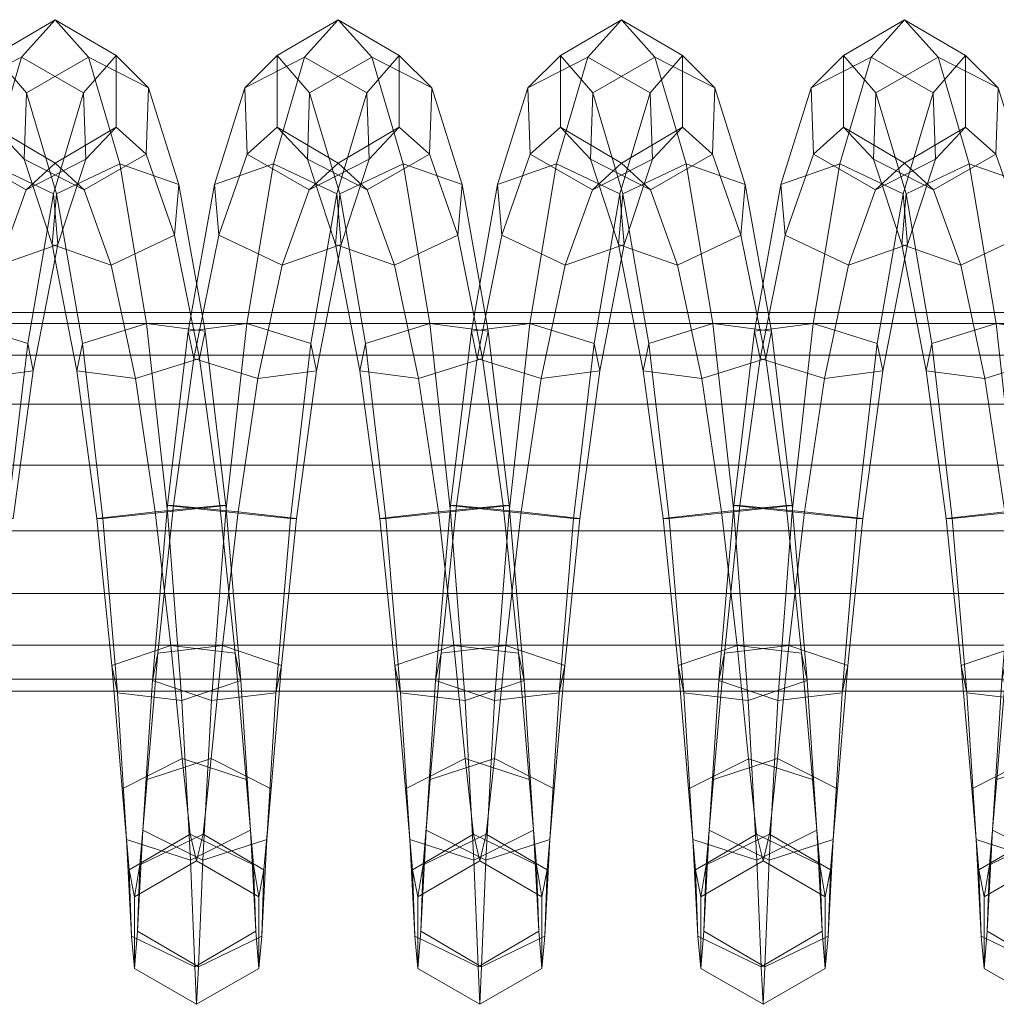
# Model space of a CAD drawing. Units: millimetres. Extents: x 245 to 2682, y -1061 to -531.
# Drawn here: x 470 to 475, y -809 to -804 of the extents above; entities that cross this region are included whole.
import ezdxf

# ---------------------------------------------------------------- set-up
doc = ezdxf.new("R2010")
doc.units = ezdxf.units.MM
doc.header["$MEASUREMENT"] = 0
doc.layers.add('Default', color=7, linetype='Continuous', true_color=0x000000)

msp = doc.modelspace()

# ---------------------------------------------------------------- meshes
at = {"layer": 'Default', "color": 18, "lineweight": 13, "true_color": 0x000000}
mesh = msp.add_polyface(dxfattribs=at)
corners = [(467.8555, -804.5551, 261.5376), (467.9998, -805.0153, 262.2389), (467.9794, -805.2565, 261.9985), (467.8445, -804.8703, 261.4075), (468.0438, -805.7127, 258.7168), (468.1687, -805.0153, 259.1887), (468.4493, -804.9171, 259.0215), (468.3222, -805.6766, 258.5229), (468.7502, -805.06, 259.0946), (468.8933, -804.5792, 259.7823), (468.9043, -804.8944, 259.9124), (468.7706, -805.3012, 259.3349), (468.6197, -805.0399, 260.0313), (468.49, -805.3995, 259.5022), (468.3239, -804.8703, 260.0202), (468.189, -805.2565, 259.4291), (468.3129, -804.5551, 259.8901), (468.5976, -804.4096, 259.7711), (468.8933, -804.5792, 259.7823), (468.7502, -805.06, 259.0946), (469.0475, -804.4019, 260.6004), (469.0475, -804.7431, 260.6004), (468.7575, -804.9136, 260.6567), (468.4675, -804.7431, 260.713), (468.4675, -804.4019, 260.713), (468.7575, -804.2314, 260.6567), (469.0475, -804.4019, 260.6004), (469.202, -804.5551, 261.4233), (469.191, -804.8703, 261.2933), (468.8953, -805.0399, 261.2821), (468.6106, -804.8944, 261.4011), (468.6216, -804.5792, 261.5311), (468.9173, -804.4096, 261.5423), (469.202, -804.5551, 261.4233), (469.3463, -805.0154, 262.1247), (469.3259, -805.2565, 261.8844), (469.0249, -805.3995, 261.8113), (468.7443, -805.3012, 261.9785), (468.7647, -805.0601, 262.2188), (469.0656, -804.9171, 262.2919), (469.3463, -805.0154, 262.1247), (469.3905, -805.7127, 258.6026), (469.5153, -805.0153, 259.0746), (469.7959, -804.9171, 258.9073), (469.6689, -805.6766, 258.4088), (470.0969, -805.06, 258.9804), (470.2399, -804.5792, 259.6682), (470.2509, -804.8944, 259.7982), (470.1173, -805.3012, 259.2208), (469.9662, -805.0399, 259.9171), (469.8366, -805.3995, 259.388), (469.6705, -804.8703, 259.906), (469.5357, -805.2565, 259.3149), (469.6594, -804.5551, 259.7759), (469.9442, -804.4096, 259.657), (470.2399, -804.5792, 259.6682), (470.0969, -805.06, 258.9804), (470.1039, -804.9136, 260.5426), (469.814, -804.7431, 260.5988), (469.814, -804.4019, 260.5988), (470.1039, -804.2314, 260.5426), (470.394, -804.4019, 260.4863), (470.2418, -805.0399, 261.168), (469.9571, -804.8944, 261.2869), (469.9681, -804.5793, 261.417), (470.2638, -804.4096, 261.4281), (470.3713, -805.3995, 261.6971), (470.0908, -805.3012, 261.8643), (470.1112, -805.06, 262.1047)]
mesh.append_faces([[corners[k] for k in face] for face in [(0, 1, 2, 3), (4, 5, 6, 7), (8, 9, 10, 11), (11, 10, 12, 13), (13, 12, 14, 15), (15, 14, 16, 5), (5, 16, 17, 6), (6, 17, 18, 19), (9, 20, 21, 10), (10, 21, 22, 12), (12, 22, 23, 14), (14, 23, 24, 16), (16, 24, 25, 17), (17, 25, 26, 18), (20, 27, 28, 21), (21, 28, 29, 22), (22, 29, 30, 23), (23, 30, 31, 24), (24, 31, 32, 25), (25, 32, 33, 26), (27, 34, 35, 28), (28, 35, 36, 29), (29, 36, 37, 30), (30, 37, 38, 31), (31, 38, 39, 32), (32, 39, 40, 33), (41, 42, 43, 44), (45, 46, 47, 48), (48, 47, 49, 50), (50, 49, 51, 52), (52, 51, 53, 42), (42, 53, 54, 43), (43, 54, 55, 56), (49, 57, 58, 51), (51, 58, 59, 53), (53, 59, 60, 54), (54, 60, 61, 55), (57, 62, 63, 58), (58, 63, 64, 59), (59, 64, 65, 60), (62, 66, 67, 63), (63, 67, 68, 64)]], dxfattribs={"color": 18})
mesh = msp.add_polyface(dxfattribs=at)
corners = [(470.2399, -804.5792, 259.6682), (470.394, -804.4019, 260.4863), (470.394, -804.7431, 260.4863), (470.2509, -804.8944, 259.7982), (470.1039, -804.9136, 260.5426), (469.9662, -805.0399, 259.9171), (470.5484, -804.5551, 261.3092), (470.5374, -804.8703, 261.1792), (470.2418, -805.0399, 261.168), (470.1039, -804.2314, 260.5426), (470.2638, -804.4096, 261.4281), (470.5484, -804.5551, 261.3092), (470.394, -804.4019, 260.4863), (470.6926, -805.0154, 262.0106), (470.6723, -805.2565, 261.7703), (470.3713, -805.3995, 261.6971), (469.9681, -804.5793, 261.417), (470.1112, -805.06, 262.1047), (470.4121, -804.9171, 262.1778), (470.6926, -805.0154, 262.0106), (470.2341, -805.7711, 262.5562), (470.5391, -805.6766, 262.6763), (470.8174, -805.7127, 262.4825), (470.7371, -805.7127, 258.4886), (470.8619, -805.0153, 258.9604), (471.1425, -804.9171, 258.7932), (471.0155, -805.6766, 258.2947), (471.4435, -805.06, 258.8664), (471.3205, -805.771, 258.4149), (471.4435, -805.06, 258.8664), (471.5865, -804.5792, 259.5541), (471.5975, -804.8944, 259.6842), (471.4638, -805.3012, 259.1067), (471.3128, -805.0399, 259.8031), (471.1832, -805.3995, 259.2739), (471.0171, -804.8703, 259.7919), (470.8822, -805.2565, 259.2008), (471.0061, -804.5551, 259.6618), (471.2907, -804.4096, 259.5429), (471.5865, -804.5792, 259.5541), (471.7405, -804.4019, 260.3723), (471.7405, -804.7431, 260.3723), (471.4505, -804.9136, 260.4285), (471.1605, -804.7431, 260.4848), (471.1605, -804.4019, 260.4848), (471.4505, -804.2314, 260.4285), (471.7405, -804.4019, 260.3723), (471.895, -804.5551, 261.1952), (471.8839, -804.8703, 261.0651), (471.5883, -805.0399, 261.0539), (471.3036, -804.8944, 261.1729), (471.3145, -804.5793, 261.3029), (471.6103, -804.4096, 261.3141), (471.895, -804.5551, 261.1952), (472.0391, -805.0153, 261.8965), (472.0188, -805.2565, 261.6562), (471.7178, -805.3995, 261.5831), (471.4372, -805.3012, 261.7503), (471.4576, -805.06, 261.9906), (471.7585, -804.9171, 262.0638), (472.0391, -805.0153, 261.8965), (471.5805, -805.7711, 262.4421), (471.8855, -805.6767, 262.5623), (472.1638, -805.7127, 262.3685), (472.0838, -805.7127, 258.3745), (472.2085, -805.0153, 258.8464), (472.4891, -804.9171, 258.6792), (472.3622, -805.6766, 258.1807), (472.2289, -805.2565, 259.0868), (472.3637, -804.8703, 259.6779), (472.3526, -804.5551, 259.5478), (472.6374, -804.4096, 259.4289)]
mesh.append_faces([[corners[k] for k in face] for face in [(0, 1, 2, 3), (3, 2, 4, 5), (1, 6, 7, 2), (2, 7, 8, 4), (9, 10, 11, 12), (6, 13, 14, 7), (7, 14, 15, 8), (16, 17, 18, 10), (10, 18, 19, 11), (17, 20, 21, 18), (18, 21, 22, 19), (23, 24, 25, 26), (26, 25, 27, 28), (29, 30, 31, 32), (32, 31, 33, 34), (34, 33, 35, 36), (36, 35, 37, 24), (24, 37, 38, 25), (25, 38, 39, 27), (30, 40, 41, 31), (31, 41, 42, 33), (33, 42, 43, 35), (35, 43, 44, 37), (37, 44, 45, 38), (38, 45, 46, 39), (40, 47, 48, 41), (41, 48, 49, 42), (42, 49, 50, 43), (43, 50, 51, 44), (44, 51, 52, 45), (45, 52, 53, 46), (47, 54, 55, 48), (48, 55, 56, 49), (49, 56, 57, 50), (50, 57, 58, 51), (51, 58, 59, 52), (52, 59, 60, 53), (58, 61, 62, 59), (59, 62, 63, 60), (64, 65, 66, 67), (68, 69, 70, 65), (65, 70, 71, 66)]], dxfattribs={"color": 18})
mesh = msp.add_polyface(dxfattribs=at)
corners = [(472.57, -806.6041, 258.1554), (472.6671, -805.7711, 258.3009), (472.6937, -805.9016, 258.6149), (472.5988, -806.6041, 258.4953), (472.2629, -806.5725, 258.0102), (472.3622, -805.6766, 258.1807), (472.6671, -805.7711, 258.3009), (472.57, -806.6041, 258.1554), (472.7901, -805.06, 258.7524), (472.8105, -805.3012, 258.9927), (472.5298, -805.3995, 259.1599), (472.4153, -805.9377, 258.8087), (472.4891, -804.9171, 258.6792), (472.7901, -805.06, 258.7524), (472.9331, -804.5792, 259.4401), (472.9441, -804.8944, 259.5702), (472.6594, -805.0399, 259.6891), (472.3637, -804.8703, 259.6779), (472.2289, -805.2565, 259.0868), (472.6374, -804.4096, 259.4289), (472.9331, -804.5792, 259.4401), (473.0871, -804.4019, 260.2583), (473.0871, -804.7431, 260.2583), (472.797, -804.9136, 260.3145), (472.5071, -804.7431, 260.3708), (472.5071, -804.4019, 260.3708), (472.3526, -804.5551, 259.5478), (472.797, -804.2314, 260.3145), (473.0871, -804.4019, 260.2583), (473.2414, -804.5551, 261.0812), (473.2304, -804.8703, 260.9512), (472.9347, -805.0399, 260.94), (472.6501, -804.8944, 261.0588), (472.6611, -804.5793, 261.1889), (472.9567, -804.4096, 261.2001), (473.2414, -804.5551, 261.0812), (473.3855, -805.0154, 261.7826), (473.3652, -805.2565, 261.5423), (473.0643, -805.3995, 261.4691), (472.7837, -805.3012, 261.6363), (472.804, -805.0601, 261.8766), (473.105, -804.9171, 261.9498), (473.3855, -805.0154, 261.7826), (473.5102, -805.7127, 262.2545), (473.4836, -805.8432, 261.9405), (473.1788, -805.9377, 261.8203), (472.9004, -805.9016, 262.0141), (472.9269, -805.7711, 262.3281), (473.2319, -805.6766, 262.4483), (473.5102, -805.7127, 262.2545), (473.6093, -806.541, 262.4241), (473.5806, -806.541, 262.0842), (472.9952, -806.6041, 262.1337), (473.024, -806.6041, 262.4736), (473.331, -806.5725, 262.6188), (473.6093, -806.541, 262.4241), (473.6671, -806.5725, 258.5761), (473.762, -805.9376, 258.6948), (473.457, -805.8432, 258.5746), (473.3601, -806.5409, 258.4309), (473.4304, -805.7127, 258.2606), (473.3314, -806.5409, 258.091), (473.7089, -805.6766, 258.0667), (473.6097, -806.5725, 257.8963), (473.5754, -805.2565, 258.9728), (473.5551, -805.0153, 258.7325)]
mesh.append_faces([[corners[k] for k in face] for face in [(0, 1, 2, 3), (4, 5, 6, 7), (1, 8, 9, 2), (2, 9, 10, 11), (5, 12, 13, 6), (8, 14, 15, 9), (9, 15, 16, 10), (10, 16, 17, 18), (12, 19, 20, 13), (14, 21, 22, 15), (15, 22, 23, 16), (16, 23, 24, 17), (17, 24, 25, 26), (26, 25, 27, 19), (19, 27, 28, 20), (21, 29, 30, 22), (22, 30, 31, 23), (23, 31, 32, 24), (24, 32, 33, 25), (25, 33, 34, 27), (27, 34, 35, 28), (29, 36, 37, 30), (30, 37, 38, 31), (31, 38, 39, 32), (32, 39, 40, 33), (33, 40, 41, 34), (34, 41, 42, 35), (36, 43, 44, 37), (37, 44, 45, 38), (38, 45, 46, 39), (39, 46, 47, 40), (40, 47, 48, 41), (41, 48, 49, 42), (43, 50, 51, 44), (46, 52, 53, 47), (47, 53, 54, 48), (48, 54, 55, 49), (56, 57, 58, 59), (59, 58, 60, 61), (61, 60, 62, 63), (58, 64, 65, 60)]], dxfattribs={"color": 18})
mesh = msp.add_polyface(dxfattribs=at)
corners = [(473.9168, -806.6041, 258.0415), (474.0138, -805.771, 258.187), (474.0404, -805.9016, 258.501), (473.9455, -806.6041, 258.3814), (473.6097, -806.5725, 257.8963), (473.7089, -805.6766, 258.0667), (474.0138, -805.771, 258.187), (473.9168, -806.6041, 258.0415), (474.1368, -805.06, 258.6385), (474.1571, -805.3012, 258.8788), (473.8764, -805.3995, 259.046), (473.762, -805.9376, 258.6948), (473.5754, -805.2565, 258.9728), (473.457, -805.8432, 258.5746), (473.4304, -805.7127, 258.2606), (473.5551, -805.0153, 258.7325), (473.8357, -804.9171, 258.5653), (474.1368, -805.06, 258.6385), (474.2796, -804.5793, 259.3262), (474.2906, -804.8944, 259.4563), (474.006, -805.0399, 259.5751), (473.7102, -804.8703, 259.5639), (473.6992, -804.5551, 259.4338), (473.984, -804.4096, 259.315), (474.2796, -804.5793, 259.3262), (474.4336, -804.4019, 260.1444), (474.4336, -804.7431, 260.1444), (474.1436, -804.9136, 260.2006), (473.8536, -804.7431, 260.2568), (473.8536, -804.4019, 260.2568), (474.1436, -804.2314, 260.2006), (474.4336, -804.4019, 260.1444), (474.5879, -804.5551, 260.9673), (474.5769, -804.8703, 260.8372), (474.2813, -805.0399, 260.826), (473.9965, -804.8944, 260.9449), (474.0075, -804.5792, 261.075), (474.3033, -804.4096, 261.0862), (474.5879, -804.5551, 260.9673), (474.732, -805.0154, 261.6687), (474.7117, -805.2565, 261.4284), (474.4107, -805.3995, 261.3552), (474.1301, -805.3012, 261.5224), (474.1505, -805.0601, 261.7627), (474.4514, -804.9171, 261.8359), (474.732, -805.0154, 261.6687), (474.8566, -805.7127, 262.1407), (474.8301, -805.8432, 261.8266), (474.5252, -805.9377, 261.7064), (474.2468, -805.9016, 261.9002), (474.2734, -805.7711, 262.2142), (474.5783, -805.6766, 262.3344), (474.8566, -805.7127, 262.1407), (474.927, -806.5409, 261.9703), (474.62, -806.5725, 261.8251), (474.3417, -806.6041, 262.0198), (474.3705, -806.6041, 262.3597), (474.6774, -806.5725, 262.5049), (474.9558, -806.5409, 262.3102), (474.7067, -806.5409, 258.317), (474.8037, -805.8432, 258.4607), (474.7771, -805.7127, 258.1467), (474.678, -806.5409, 257.9771)]
mesh.append_faces([[corners[k] for k in face] for face in [(0, 1, 2, 3), (4, 5, 6, 7), (1, 8, 9, 2), (2, 9, 10, 11), (11, 10, 12, 13), (14, 15, 16, 5), (5, 16, 17, 6), (8, 18, 19, 9), (9, 19, 20, 10), (10, 20, 21, 12), (12, 21, 22, 15), (15, 22, 23, 16), (16, 23, 24, 17), (18, 25, 26, 19), (19, 26, 27, 20), (20, 27, 28, 21), (21, 28, 29, 22), (22, 29, 30, 23), (23, 30, 31, 24), (25, 32, 33, 26), (26, 33, 34, 27), (27, 34, 35, 28), (28, 35, 36, 29), (29, 36, 37, 30), (30, 37, 38, 31), (32, 39, 40, 33), (33, 40, 41, 34), (34, 41, 42, 35), (35, 42, 43, 36), (36, 43, 44, 37), (37, 44, 45, 38), (39, 46, 47, 40), (40, 47, 48, 41), (41, 48, 49, 42), (42, 49, 50, 43), (43, 50, 51, 44), (44, 51, 52, 45), (47, 53, 54, 48), (49, 55, 56, 50), (50, 56, 57, 51), (51, 57, 58, 52), (59, 60, 61, 62)]], dxfattribs={"color": 18})
mesh = msp.add_polyface(dxfattribs=at)
corners = [(467.9998, -805.0153, 262.2389), (468.1246, -805.7127, 262.7108), (468.098, -805.8432, 262.3968), (467.9794, -805.2565, 261.9985), (467.7192, -804.9171, 262.4061), (467.8463, -805.6767, 262.9047), (468.1246, -805.7127, 262.7108), (467.9998, -805.0153, 262.2389), (468.2237, -806.5409, 262.8803), (468.1948, -806.5409, 262.5404), (467.8878, -806.5725, 262.3953), (467.793, -805.9377, 262.2766), (467.9455, -806.5725, 263.0751), (468.2237, -806.5409, 262.8803), (468.5301, -806.6041, 258.4977), (468.6272, -805.7711, 258.6431), (468.6538, -805.9016, 258.9571), (468.5589, -806.6041, 258.8375), (468.3754, -805.9377, 259.151), (468.2807, -806.5725, 259.0323), (468.0705, -805.8432, 259.0309), (467.9735, -806.5409, 258.8872), (468.0438, -805.7127, 258.7168), (467.9447, -806.5409, 258.5473), (468.3222, -805.6766, 258.5229), (468.223, -806.5725, 258.3525), (468.6272, -805.7711, 258.6431), (468.5301, -806.6041, 258.4977), (468.7502, -805.06, 259.0946), (468.7706, -805.3012, 259.3349), (468.49, -805.3995, 259.5022), (468.189, -805.2565, 259.4291), (468.1687, -805.0153, 259.1887), (468.4493, -804.9171, 259.0215), (468.7502, -805.06, 259.0946), (469.3463, -805.0154, 262.1247), (469.471, -805.7127, 262.5966), (469.4443, -805.8432, 262.2826), (469.3259, -805.2565, 261.8844), (469.1394, -805.9377, 262.1624), (469.0249, -805.3995, 261.8113), (468.8611, -805.9016, 262.3563), (468.7443, -805.3012, 261.9785), (468.8878, -805.7711, 262.6703), (468.7647, -805.0601, 262.2188), (469.1927, -805.6766, 262.7905), (469.0656, -804.9171, 262.2919), (469.471, -805.7127, 262.5966), (469.3463, -805.0154, 262.1247), (469.5701, -806.5409, 262.7661), (469.5413, -806.5409, 262.4263), (469.2343, -806.5725, 262.2811), (468.956, -806.6041, 262.4759), (468.9848, -806.6041, 262.8158), (469.2919, -806.5725, 262.9609), (469.5701, -806.5409, 262.7661), (469.5537, -807.2074, 259.0511), (469.6272, -806.5725, 258.9181), (469.3202, -806.5409, 258.773), (469.2467, -807.2434, 258.9068), (469.8767, -806.6041, 258.3835), (469.9738, -805.7711, 258.5289), (470.0004, -805.9016, 258.843), (469.9055, -806.6041, 258.7234), (469.7221, -805.9377, 259.0368), (469.4171, -805.8432, 258.9167), (469.3905, -805.7127, 258.6026), (469.2914, -806.5409, 258.4331), (469.6689, -805.6766, 258.4088), (469.5696, -806.5725, 258.2383), (469.9738, -805.7711, 258.5289), (469.8767, -806.6041, 258.3835), (470.0969, -805.06, 258.9804), (470.1173, -805.3012, 259.2208), (469.8366, -805.3995, 259.388), (469.5357, -805.2565, 259.3149), (469.5153, -805.0153, 259.0746), (469.7959, -804.9171, 258.9073), (470.0969, -805.06, 258.9804), (470.0908, -805.3012, 261.8643), (470.2075, -805.9016, 262.2422), (470.2341, -805.7711, 262.5562), (470.1112, -805.06, 262.1047)]
mesh.append_faces([[corners[k] for k in face] for face in [(0, 1, 2, 3), (4, 5, 6, 7), (1, 8, 9, 2), (2, 9, 10, 11), (5, 12, 13, 6), (14, 15, 16, 17), (17, 16, 18, 19), (19, 18, 20, 21), (21, 20, 22, 23), (23, 22, 24, 25), (25, 24, 26, 27), (15, 28, 29, 16), (16, 29, 30, 18), (18, 30, 31, 20), (20, 31, 32, 22), (24, 33, 34, 26), (35, 36, 37, 38), (38, 37, 39, 40), (40, 39, 41, 42), (42, 41, 43, 44), (44, 43, 45, 46), (46, 45, 47, 48), (36, 49, 50, 37), (37, 50, 51, 39), (39, 51, 52, 41), (41, 52, 53, 43), (43, 53, 54, 45), (45, 54, 55, 47), (56, 57, 58, 59), (60, 61, 62, 63), (63, 62, 64, 57), (57, 64, 65, 58), (58, 65, 66, 67), (67, 66, 68, 69), (69, 68, 70, 71), (61, 72, 73, 62), (62, 73, 74, 64), (64, 74, 75, 65), (65, 75, 76, 66), (68, 77, 78, 70), (79, 80, 81, 82)]], dxfattribs={"color": 18})
mesh = msp.add_polyface(dxfattribs=at)
corners = [(470.6926, -805.0154, 262.0106), (470.8174, -805.7127, 262.4825), (470.7908, -805.8432, 262.1685), (470.6723, -805.2565, 261.7703), (470.4859, -805.9377, 262.0483), (470.3713, -805.3995, 261.6971), (470.2075, -805.9016, 262.2422), (470.0908, -805.3012, 261.8643), (470.9165, -806.541, 262.652), (470.8877, -806.5409, 262.3122), (470.5806, -806.5725, 262.167), (470.3024, -806.6041, 262.3618), (470.3312, -806.6041, 262.7016), (470.2341, -805.7711, 262.5562), (470.6382, -806.5725, 262.8468), (470.5391, -805.6766, 262.6763), (470.9165, -806.541, 262.652), (470.8174, -805.7127, 262.4825), (470.9611, -807.2434, 262.1783), (470.6542, -807.2074, 262.0341), (470.3738, -807.3018, 262.2038), (471.1808, -807.3018, 258.7672), (471.2522, -806.6041, 258.6093), (470.9739, -806.5725, 258.804), (470.9004, -807.2074, 258.937), (470.6668, -806.5409, 258.6589), (470.5934, -807.2434, 258.7927), (471.2234, -806.6041, 258.2694), (471.3205, -805.771, 258.4149), (471.3471, -805.9016, 258.7289), (471.0687, -805.9376, 258.9227), (470.7637, -805.8432, 258.8026), (470.7371, -805.7127, 258.4886), (470.6379, -806.5409, 258.319), (471.0155, -805.6766, 258.2947), (470.9163, -806.5725, 258.1242), (471.3205, -805.771, 258.4149), (471.2234, -806.6041, 258.2694), (471.4435, -805.06, 258.8664), (471.4638, -805.3012, 259.1067), (471.1832, -805.3995, 259.2739), (470.8822, -805.2565, 259.2008), (470.8619, -805.0153, 258.9604), (472.0391, -805.0153, 261.8965), (472.1638, -805.7127, 262.3685), (472.1372, -805.8432, 262.0545), (472.0188, -805.2565, 261.6562), (471.8322, -805.9377, 261.9343), (471.7178, -805.3995, 261.5831), (471.554, -805.9016, 262.1281), (471.4372, -805.3012, 261.7503), (471.5805, -805.7711, 262.4421), (471.4576, -805.06, 261.9906), (472.2629, -806.5409, 262.538), (472.2341, -806.5409, 262.1982), (471.9271, -806.5725, 262.053), (471.6488, -806.6041, 262.2477), (471.6776, -806.6041, 262.5876), (471.9847, -806.5725, 262.7328), (471.8855, -805.6767, 262.5623), (472.2629, -806.5409, 262.538), (472.1638, -805.7127, 262.3685), (472.3076, -807.2434, 262.0643), (472.0006, -807.2074, 261.92), (471.7203, -807.3018, 262.0898), (472.247, -807.2074, 258.823), (472.3205, -806.5725, 258.69), (472.0134, -806.5409, 258.5448), (471.94, -807.2434, 258.6787), (471.9847, -806.5409, 258.205), (471.9134, -807.374, 258.3647), (472.4153, -805.9377, 258.8087), (472.1104, -805.8432, 258.6885), (472.0838, -805.7127, 258.3745), (472.3622, -805.6766, 258.1807), (472.2629, -806.5725, 258.0102), (472.5298, -805.3995, 259.1599), (472.2289, -805.2565, 259.0868), (472.2085, -805.0153, 258.8464)]
mesh.append_faces([[corners[k] for k in face] for face in [(0, 1, 2, 3), (3, 2, 4, 5), (5, 4, 6, 7), (1, 8, 9, 2), (2, 9, 10, 4), (4, 10, 11, 6), (6, 11, 12, 13), (13, 12, 14, 15), (15, 14, 16, 17), (9, 18, 19, 10), (10, 19, 20, 11), (21, 22, 23, 24), (24, 23, 25, 26), (27, 28, 29, 22), (22, 29, 30, 23), (23, 30, 31, 25), (25, 31, 32, 33), (33, 32, 34, 35), (35, 34, 36, 37), (28, 38, 39, 29), (29, 39, 40, 30), (30, 40, 41, 31), (31, 41, 42, 32), (43, 44, 45, 46), (46, 45, 47, 48), (48, 47, 49, 50), (50, 49, 51, 52), (44, 53, 54, 45), (45, 54, 55, 47), (47, 55, 56, 49), (49, 56, 57, 51), (51, 57, 58, 59), (59, 58, 60, 61), (54, 62, 63, 55), (55, 63, 64, 56), (65, 66, 67, 68), (68, 67, 69, 70), (66, 71, 72, 67), (67, 72, 73, 69), (69, 73, 74, 75), (71, 76, 77, 72), (72, 77, 78, 73)]], dxfattribs={"color": 18})
mesh = msp.add_polyface(dxfattribs=at)
corners = [(445.8676, -806.5247, 262.6781), (445.9199, -805.8273, 263.2344), (445.8952, -805.6767, 262.9718), (445.8676, -805.6246, 262.6781), (445.95, -806.3492, 263.5535), (445.939, -806.06, 263.4367), (445.9422, -806.9594, 263.4711), (445.9513, -806.6615, 263.567), (445.95, -806.3492, 263.5535), (445.8976, -807.3679, 262.9973), (445.9236, -807.2056, 263.2735), (445.8376, -807.3679, 262.3589), (445.8676, -807.4246, 262.6781), (445.793, -806.9594, 261.8851), (445.8115, -807.2056, 262.0827), (445.7852, -806.3492, 261.8027), (445.7839, -806.6615, 261.7892), (445.8152, -805.8273, 262.1217), (445.7961, -806.06, 261.9195), (445.8399, -805.6767, 262.3844), (504.0812, -805.6767, 257.5698), (504.0542, -805.6246, 257.2761), (504.1052, -805.8273, 257.8325), (504.1237, -806.06, 258.0349), (504.1344, -806.3492, 258.1516), (504.1357, -806.6615, 258.1652), (504.1344, -806.3492, 258.1516), (504.1269, -806.9594, 258.0692), (504.1088, -807.2056, 257.8716), (504.0835, -807.3679, 257.5953), (504.0542, -807.4246, 257.2761), (504.0251, -807.3679, 256.9568), (503.9998, -807.2056, 256.6805), (503.9816, -806.9594, 256.4829), (503.9729, -806.6615, 256.3869), (503.9741, -806.3492, 256.4005), (503.9848, -806.06, 256.5173), (504.0033, -805.8273, 256.7196), (504.0274, -805.6767, 256.9823), (562.2806, -805.6767, 252.3163), (562.2545, -805.6246, 252.0224), (562.3041, -805.8273, 252.579), (562.2545, -807.4246, 252.0224), (562.2829, -807.3679, 252.3418), (562.2261, -807.3679, 251.703), (562.2015, -807.2056, 251.4267), (562.1839, -806.9594, 251.229), (562.1754, -806.6615, 251.1331), (562.1766, -806.3492, 251.1467), (562.187, -806.06, 251.2634), (562.205, -805.8273, 251.4658), (562.2284, -805.6767, 251.7286)]
mesh.append_faces([[corners[k] for k in face] for face in [(0, 1, 2, 3), (0, 4, 5, 1), (0, 6, 7, 8), (0, 9, 10, 6), (0, 11, 12, 9), (0, 13, 14, 11), (0, 15, 16, 13), (0, 17, 18, 15), (0, 3, 19, 17), (3, 2, 20, 21), (2, 1, 22, 20), (1, 5, 23, 22), (5, 4, 24, 23), (8, 7, 25, 26), (7, 6, 27, 25), (6, 10, 28, 27), (10, 9, 29, 28), (9, 12, 30, 29), (12, 11, 31, 30), (11, 14, 32, 31), (14, 13, 33, 32), (13, 16, 34, 33), (16, 15, 35, 34), (15, 18, 36, 35), (18, 17, 37, 36), (17, 19, 38, 37), (19, 3, 21, 38), (21, 20, 39, 40), (20, 22, 41, 39), (29, 30, 42, 43), (30, 31, 44, 42), (31, 32, 45, 44), (32, 33, 46, 45), (33, 34, 47, 46), (34, 35, 48, 47), (35, 36, 49, 48), (36, 37, 50, 49), (37, 38, 51, 50), (38, 21, 40, 51)]], dxfattribs={"color": 18})
mesh = msp.add_polyface(dxfattribs=at)
corners = [(472.4572, -808.1297, 258.8254), (472.5009, -807.4323, 258.3392), (472.5274, -807.3018, 258.6532), (472.4776, -807.8884, 259.0657), (472.57, -806.6041, 258.1554), (472.5988, -806.6041, 258.4953), (472.3205, -806.5725, 258.69), (472.247, -807.2074, 258.823), (472.6937, -805.9016, 258.6149), (472.4153, -805.9377, 258.8087), (473.4836, -805.8432, 261.9405), (473.5806, -806.541, 262.0842), (473.2735, -806.5725, 261.939), (473.1788, -805.9377, 261.8203), (472.9952, -806.6041, 262.1337), (472.9004, -805.9016, 262.0141), (473.6093, -806.541, 262.4241), (473.6805, -807.374, 262.2644), (473.6539, -807.2434, 261.9503), (473.347, -807.2074, 261.8061), (473.0667, -807.3018, 261.9758), (473.0932, -807.4323, 262.2898), (473.024, -806.6041, 262.4736), (473.4002, -807.4684, 262.4341), (473.331, -806.5725, 262.6188), (473.6805, -807.374, 262.2644), (473.6093, -806.541, 262.4241), (473.7259, -808.085, 261.7986), (473.7056, -807.8438, 261.5583), (473.4009, -807.7456, 261.4406), (473.1165, -807.8885, 261.5633), (473.1369, -808.1297, 261.8036), (473.4416, -808.2279, 261.9213), (473.7259, -808.085, 261.7986), (473.8038, -808.1297, 258.7115), (473.8475, -807.4323, 258.2253), (473.874, -807.3018, 258.5393), (473.8242, -807.8884, 258.9518), (473.5936, -807.2074, 258.709), (473.5398, -807.7455, 259.0745), (473.2867, -807.2434, 258.5647), (473.235, -807.8438, 258.9568), (473.2601, -807.374, 258.2507), (473.2147, -808.085, 258.7165), (473.5405, -807.4684, 258.081), (473.4991, -808.2279, 258.5938), (473.9168, -806.6041, 258.0415), (473.9455, -806.6041, 258.3814), (473.6671, -806.5725, 258.5761), (473.3601, -806.5409, 258.4309), (473.3314, -806.5409, 258.091), (473.6097, -806.5725, 257.8963), (473.9168, -806.6041, 258.0415), (473.8475, -807.4323, 258.2253), (474.0404, -805.9016, 258.501), (473.762, -805.9376, 258.6948), (474.5252, -805.9377, 261.7064), (474.62, -806.5725, 261.8251), (474.3417, -806.6041, 262.0198), (474.2468, -805.9016, 261.9002), (474.927, -806.5409, 261.9703), (475.0005, -807.2435, 261.8365), (474.6935, -807.2074, 261.6922), (474.4131, -807.3018, 261.8619), (474.4397, -807.4323, 262.1759), (474.3705, -806.6041, 262.3597), (474.7466, -807.4685, 262.3202), (474.6774, -806.5725, 262.5049), (474.7474, -807.7455, 261.3268), (474.463, -807.8884, 261.4494), (474.4833, -808.1297, 261.6898), (474.8864, -807.7455, 258.9606), (474.9403, -807.2074, 258.5952), (474.6333, -807.2434, 258.4508), (474.5817, -807.8438, 258.8429), (474.6067, -807.374, 258.1368), (474.5614, -808.085, 258.6026), (474.8872, -807.4684, 257.9671), (474.8458, -808.2279, 258.4799), (475.0138, -806.5725, 258.4622), (474.7067, -806.5409, 258.317), (474.678, -806.5409, 257.9771), (474.9563, -806.5725, 257.7824)]
mesh.append_faces([[corners[k] for k in face] for face in [(0, 1, 2, 3), (1, 4, 5, 2), (2, 5, 6, 7), (5, 8, 9, 6), (10, 11, 12, 13), (13, 12, 14, 15), (16, 17, 18, 11), (11, 18, 19, 12), (12, 19, 20, 14), (14, 20, 21, 22), (22, 21, 23, 24), (24, 23, 25, 26), (17, 27, 28, 18), (18, 28, 29, 19), (19, 29, 30, 20), (20, 30, 31, 21), (23, 32, 33, 25), (34, 35, 36, 37), (37, 36, 38, 39), (39, 38, 40, 41), (41, 40, 42, 43), (43, 42, 44, 45), (35, 46, 47, 36), (36, 47, 48, 38), (38, 48, 49, 40), (40, 49, 50, 42), (42, 50, 51, 44), (44, 51, 52, 53), (47, 54, 55, 48), (56, 57, 58, 59), (60, 61, 62, 57), (57, 62, 63, 58), (58, 63, 64, 65), (65, 64, 66, 67), (62, 68, 69, 63), (63, 69, 70, 64), (71, 72, 73, 74), (74, 73, 75, 76), (76, 75, 77, 78), (72, 79, 80, 73), (73, 80, 81, 75), (75, 81, 82, 77)]], dxfattribs={"color": 18})
mesh = msp.add_polyface(dxfattribs=at)
corners = [(470.9165, -806.541, 262.652), (470.9877, -807.374, 262.4923), (470.9611, -807.2434, 262.1783), (470.8877, -806.5409, 262.3122), (470.3024, -806.6041, 262.3618), (470.3738, -807.3018, 262.2038), (470.4004, -807.4323, 262.5178), (470.3312, -806.6041, 262.7016), (470.7074, -807.4684, 262.6621), (470.6382, -806.5725, 262.8468), (470.9877, -807.374, 262.4923), (470.9165, -806.541, 262.652), (471.0331, -808.085, 262.0266), (471.0127, -807.8438, 261.7862), (470.7079, -807.7455, 261.6686), (470.6542, -807.2074, 262.0341), (470.4236, -807.8884, 261.7913), (470.444, -808.1297, 262.0316), (470.7487, -808.2279, 262.1493), (471.0331, -808.085, 262.0266), (471.0584, -808.5658, 261.3246), (471.0473, -808.2506, 261.1945), (470.7467, -808.1051, 261.1252), (470.4571, -808.2748, 261.1859), (470.4681, -808.5899, 261.316), (470.7687, -808.7354, 261.3853), (471.0584, -808.5658, 261.3246), (471.0726, -808.7431, 260.4922), (471.0726, -808.4019, 260.4922), (470.7773, -808.2314, 260.4855), (470.4819, -808.4019, 260.4788), (470.4819, -808.7431, 260.4788), (470.7773, -808.9136, 260.4855), (471.0726, -808.7431, 260.4922), (471.0865, -808.5899, 259.655), (471.0975, -808.2748, 259.7851), (470.8078, -808.1051, 259.8458), (470.5071, -808.2506, 259.7765), (470.4962, -808.5658, 259.6464), (470.7857, -808.7354, 259.5857), (471.0865, -808.5899, 259.655), (471.131, -807.8884, 259.1797), (470.8466, -807.7455, 259.3024), (470.5418, -807.8438, 259.1848), (470.5215, -808.085, 258.9445), (470.8059, -808.2279, 258.8217), (471.1106, -808.1297, 258.9394), (471.1808, -807.3018, 258.7672), (470.9004, -807.2074, 258.937), (470.5934, -807.2434, 258.7927), (470.5668, -807.374, 258.4787), (470.8472, -807.4684, 258.3089), (471.1542, -807.4323, 258.4532), (470.6668, -806.5409, 258.6589), (470.6379, -806.5409, 258.319), (470.9163, -806.5725, 258.1242), (471.2234, -806.6041, 258.2694)]
mesh.append_faces([[corners[k] for k in face] for face in [(0, 1, 2, 3), (4, 5, 6, 7), (7, 6, 8, 9), (9, 8, 10, 11), (1, 12, 13, 2), (2, 13, 14, 15), (15, 14, 16, 5), (5, 16, 17, 6), (6, 17, 18, 8), (8, 18, 19, 10), (12, 20, 21, 13), (13, 21, 22, 14), (14, 22, 23, 16), (16, 23, 24, 17), (17, 24, 25, 18), (18, 25, 26, 19), (20, 27, 28, 21), (21, 28, 29, 22), (22, 29, 30, 23), (23, 30, 31, 24), (24, 31, 32, 25), (25, 32, 33, 26), (27, 34, 35, 28), (28, 35, 36, 29), (29, 36, 37, 30), (30, 37, 38, 31), (31, 38, 39, 32), (32, 39, 40, 33), (35, 41, 42, 36), (36, 42, 43, 37), (37, 43, 44, 38), (38, 44, 45, 39), (39, 45, 46, 40), (41, 47, 48, 42), (42, 48, 49, 43), (43, 49, 50, 44), (44, 50, 51, 45), (45, 51, 52, 46), (49, 53, 54, 50), (50, 54, 55, 51), (51, 55, 56, 52)]], dxfattribs={"color": 18})
mesh = msp.add_polyface(dxfattribs=at)
corners = [(471.0865, -808.5899, 259.655), (471.1106, -808.1297, 258.9394), (471.131, -807.8884, 259.1797), (471.0975, -808.2748, 259.7851), (471.1542, -807.4323, 258.4532), (471.1808, -807.3018, 258.7672), (471.2234, -806.6041, 258.2694), (471.2522, -806.6041, 258.6093), (472.2629, -806.5409, 262.538), (472.3341, -807.374, 262.3783), (472.3076, -807.2434, 262.0643), (472.2341, -806.5409, 262.1982), (471.6488, -806.6041, 262.2477), (471.7203, -807.3018, 262.0898), (471.7469, -807.4323, 262.4038), (471.6776, -806.6041, 262.5876), (472.0538, -807.4684, 262.548), (471.9847, -806.5725, 262.7328), (472.3341, -807.374, 262.3783), (472.2629, -806.5409, 262.538), (472.3795, -808.085, 261.9126), (472.3591, -807.8438, 261.6722), (472.0544, -807.7455, 261.5546), (472.0006, -807.2074, 261.92), (471.7701, -807.8884, 261.6773), (471.7904, -808.1297, 261.9176), (472.0951, -808.2279, 262.0352), (472.3795, -808.085, 261.9126), (472.4048, -808.5658, 261.2106), (472.3938, -808.2506, 261.0805), (472.0931, -808.1051, 261.0112), (471.8035, -808.2748, 261.0719), (471.8145, -808.5899, 261.202), (472.1152, -808.7354, 261.2713), (472.4048, -808.5658, 261.2106), (472.4191, -808.7431, 260.3782), (472.4191, -808.4019, 260.3782), (472.1238, -808.2314, 260.3715), (471.8284, -808.4019, 260.3648), (471.8284, -808.7431, 260.3648), (472.1238, -808.9136, 260.3715), (472.4191, -808.7431, 260.3782), (472.444, -808.2748, 259.6711), (472.1544, -808.1051, 259.7318), (471.8538, -808.2506, 259.6624), (471.8427, -808.5658, 259.5324), (472.1324, -808.7354, 259.4716), (472.433, -808.5899, 259.541), (472.4776, -807.8884, 259.0657), (472.1932, -807.7455, 259.1884), (471.8884, -807.8438, 259.0708), (471.868, -808.085, 258.8304), (472.1525, -808.2279, 258.7077), (472.4572, -808.1297, 258.8254), (472.5274, -807.3018, 258.6532), (472.247, -807.2074, 258.823), (471.94, -807.2434, 258.6787), (471.9134, -807.374, 258.3647), (472.1938, -807.4684, 258.1949), (472.5009, -807.4323, 258.3392), (471.9847, -806.5409, 258.205), (472.2629, -806.5725, 258.0102), (472.57, -806.6041, 258.1554)]
mesh.append_faces([[corners[k] for k in face] for face in [(0, 1, 2, 3), (1, 4, 5, 2), (4, 6, 7, 5), (8, 9, 10, 11), (12, 13, 14, 15), (15, 14, 16, 17), (17, 16, 18, 19), (9, 20, 21, 10), (10, 21, 22, 23), (23, 22, 24, 13), (13, 24, 25, 14), (14, 25, 26, 16), (16, 26, 27, 18), (20, 28, 29, 21), (21, 29, 30, 22), (22, 30, 31, 24), (24, 31, 32, 25), (25, 32, 33, 26), (26, 33, 34, 27), (28, 35, 36, 29), (29, 36, 37, 30), (30, 37, 38, 31), (31, 38, 39, 32), (32, 39, 40, 33), (33, 40, 41, 34), (36, 42, 43, 37), (37, 43, 44, 38), (38, 44, 45, 39), (39, 45, 46, 40), (40, 46, 47, 41), (42, 48, 49, 43), (43, 49, 50, 44), (44, 50, 51, 45), (45, 51, 52, 46), (46, 52, 53, 47), (48, 54, 55, 49), (49, 55, 56, 50), (50, 56, 57, 51), (51, 57, 58, 52), (52, 58, 59, 53), (57, 60, 61, 58), (58, 61, 62, 59)]], dxfattribs={"color": 18})
mesh = msp.add_polyface(dxfattribs=at)
corners = [(472.4191, -808.7431, 260.3782), (472.433, -808.5899, 259.541), (472.444, -808.2748, 259.6711), (472.4191, -808.4019, 260.3782), (472.4572, -808.1297, 258.8254), (472.4776, -807.8884, 259.0657), (473.0932, -807.4323, 262.2898), (473.1369, -808.1297, 261.8036), (473.4416, -808.2279, 261.9213), (473.4002, -807.4684, 262.4341), (473.7259, -808.085, 261.7986), (473.7513, -808.5658, 261.0966), (473.7403, -808.2506, 260.9666), (473.7056, -807.8438, 261.5583), (473.4397, -808.1051, 260.8972), (473.4009, -807.7456, 261.4406), (473.1501, -808.2748, 260.9579), (473.1165, -807.8885, 261.5633), (473.1611, -808.5899, 261.088), (473.4617, -808.7354, 261.1574), (473.7513, -808.5658, 261.0966), (473.7259, -808.085, 261.7986), (473.7657, -808.7431, 260.2643), (473.7657, -808.4019, 260.2643), (473.4703, -808.2314, 260.2575), (473.175, -808.4019, 260.2508), (473.175, -808.7431, 260.2508), (473.4703, -808.9136, 260.2575), (473.7657, -808.7431, 260.2643), (473.7796, -808.5899, 259.4271), (473.7907, -808.2748, 259.5571), (473.501, -808.1051, 259.6179), (473.2003, -808.2506, 259.5485), (473.1893, -808.5658, 259.4184), (473.479, -808.7354, 259.3577), (473.7796, -808.5899, 259.4271), (473.8038, -808.1297, 258.7115), (473.8242, -807.8884, 258.9518), (473.5398, -807.7455, 259.0745), (473.235, -807.8438, 258.9568), (473.2147, -808.085, 258.7165), (473.4991, -808.2279, 258.5938), (473.8038, -808.1297, 258.7115), (473.5405, -807.4684, 258.081), (473.8475, -807.4323, 258.2253), (474.4397, -807.4323, 262.1759), (474.4833, -808.1297, 261.6898), (474.788, -808.2279, 261.8074), (474.7466, -807.4685, 262.3202), (474.7474, -807.7455, 261.3268), (474.7862, -808.1051, 260.7834), (474.4966, -808.2748, 260.8441), (474.463, -807.8884, 261.4494), (474.5076, -808.5899, 260.9741), (474.8082, -808.7354, 261.0435), (474.8168, -808.2314, 260.1437), (474.5215, -808.4019, 260.1369), (474.5215, -808.7431, 260.1369), (474.8168, -808.9136, 260.1437), (474.8476, -808.1051, 259.504), (474.5469, -808.2506, 259.4346), (474.536, -808.5658, 259.3045), (474.8256, -808.7354, 259.2438), (474.8864, -807.7455, 258.9606), (474.5817, -807.8438, 258.8429), (474.5614, -808.085, 258.6026), (474.8458, -808.2279, 258.4799)]
mesh.append_faces([[corners[k] for k in face] for face in [(0, 1, 2, 3), (1, 4, 5, 2), (6, 7, 8, 9), (10, 11, 12, 13), (13, 12, 14, 15), (15, 14, 16, 17), (17, 16, 18, 7), (7, 18, 19, 8), (8, 19, 20, 21), (11, 22, 23, 12), (12, 23, 24, 14), (14, 24, 25, 16), (16, 25, 26, 18), (18, 26, 27, 19), (19, 27, 28, 20), (22, 29, 30, 23), (23, 30, 31, 24), (24, 31, 32, 25), (25, 32, 33, 26), (26, 33, 34, 27), (27, 34, 35, 28), (29, 36, 37, 30), (30, 37, 38, 31), (31, 38, 39, 32), (32, 39, 40, 33), (33, 40, 41, 34), (34, 41, 42, 35), (41, 43, 44, 42), (45, 46, 47, 48), (49, 50, 51, 52), (52, 51, 53, 46), (46, 53, 54, 47), (50, 55, 56, 51), (51, 56, 57, 53), (53, 57, 58, 54), (55, 59, 60, 56), (56, 60, 61, 57), (57, 61, 62, 58), (59, 63, 64, 60), (60, 64, 65, 61), (61, 65, 66, 62)]], dxfattribs={"color": 18})

doc.saveas('drawing.dxf')
